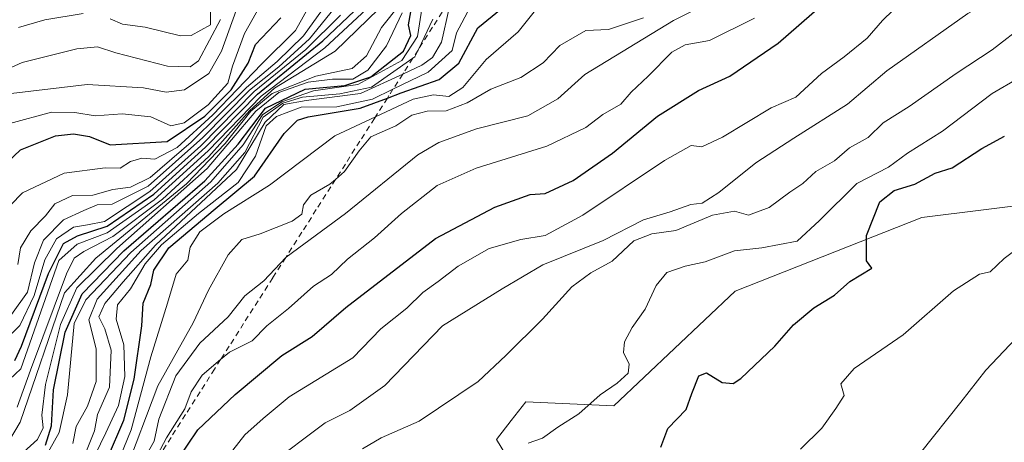
# Model space of a CAD drawing. Units: metres. Extents: x 560769 to 562956, y 4747216 to 4749541.
# Drawn here: x 562009 to 562185, y 4747705 to 4747780 of the extents above; entities that cross this region are included whole.
import ezdxf

# ---------------------------------------------------------------- set-up
doc = ezdxf.new("R2010")
doc.units = ezdxf.units.M
doc.header["$MEASUREMENT"] = 0
doc.linetypes.add('DGN Style 2', pattern=[1.648017, 0.98881, -0.659207])
for name, color, linetype, lineweight in [('Arbolado forestal CxS', 92, 'Continuous', 0), ('Curva de nivel maestra', 30, 'Continuous', 30), ('Curva de nivel normal', 30, 'Continuous', 0), ('Escarpado lineal', 30, 'DGN Style 2', 0), ('Roquedo CxS', 135, 'Continuous', 0)]:
    doc.layers.add(name, color=color, linetype=linetype, lineweight=lineweight)

msp = doc.modelspace()

# ---------------------------------------------------------------- linework, layer by layer
at = {"layer": 'Arbolado forestal CxS', "color": 92, "linetype": 'Continuous', "lineweight": 0}
for points in [[(562010.0535, 4747595.6609, 673.3748), (562017.2287, 4747606.4231, 679.1798), (562027.9909, 4747606.4229, 682.381), (562042.3405, 4747606.4225, 682.6536), (562054.8965, 4747610.9065, 682.3194), (562062.9681, 4747613.5967, 682.9026), (562079.1109, 4747612.6995, 681.397), (562096.1503, 4747611.8025, 679.9069), (562099.9733, 4747622.5253, 682.7705), (562111.4515, 4747618.2049, 679.7278), (562112.2943, 4747628.8425, 683.5176), (562120.3659, 4747634.2235, 684.3542), (562122.1597, 4747640.5011, 685.531), (562119.4919, 4747660.6727, 690.5369), (562111.0201, 4747681.0637, 696.117), (562103.8853, 4747689.2515, 699.4632), (562094.3091, 4747705.0367, 706.4793), (562096.9277, 4747708.4021, 707.1717), (562099.5461, 4747711.7675, 707.8094), (562115.2575, 4747711.0193, 705.1546), (562136.9535, 4747731.4967, 704.4172), (562170.2503, 4747744.6723, 698.8937), (562238.7043, 4747753.1791, 689.2438)], [(562099.9733, 4747622.5253, 682.7705), (562111.4515, 4747618.2049, 679.7278), (562112.2943, 4747628.8425, 683.5176), (562120.3659, 4747634.2235, 684.3542), (562122.1597, 4747640.5011, 685.531), (562119.4919, 4747660.6727, 690.5369), (562111.0201, 4747681.0637, 696.117), (562103.8853, 4747689.2515, 699.4632), (562094.3091, 4747705.0367, 706.4793), (562096.9277, 4747708.4021, 707.1717), (562099.5461, 4747711.7675, 707.8094), (562115.2575, 4747711.0193, 705.1546), (562136.9535, 4747731.4967, 704.4172), (562170.2503, 4747744.6723, 698.8937), (562238.7043, 4747753.1791, 689.2438)]]:
    msp.add_polyline3d(points, dxfattribs=at)
at = {"layer": 'Curva de nivel maestra', "color": 30, "linetype": 'Continuous', "lineweight": 30, "flags": 128}
for points, elevation in [([(562035.49, 4747698.5501), (562041, 4747706.7801), (562047.67, 4747713.0701), (562056, 4747720.0001), (562061.41, 4747723.4301), (562067.4, 4747728.6001), (562083.43, 4747740.8901), (562094, 4747746.4801), (562100.33, 4747748.7201), (562103, 4747748.9501), (562108, 4747751.2601), (562115.02, 4747756.1001), (562123.09, 4747762.7001), (562130.36, 4747767.3001), (562136, 4747769.8601), (562144.6, 4747775.7401), (562160.31, 4747789.5001), (562169, 4747799.0701), (562178.83, 4747804.7701), (562183.33, 4747808.6601), (562195, 4747817.4001)], 725), ([(562008.35, 4747719.1201), (562009.54, 4747721.7001), (562014.31, 4747734.6801), (562017, 4747739.9901), (562019.53, 4747741.3901), (562024.8, 4747743.1101), (562033.13, 4747748.8101), (562042.41, 4747757.2401), (562051.65, 4747766.6701), (562063.34, 4747776.1501), (562075.69, 4747787.9201)], 800), ([(562024.87, 4747701.6801), (562027.77, 4747708.4701), (562029.61, 4747715.7801), (562030.98, 4747725.3301), (562031.21, 4747729.3301), (562032.61, 4747732.6701), (562033.14, 4747735.2201), (562035.84, 4747739.2301), (562044.12, 4747746.2201), (562051.12, 4747752.0001), (562056.39, 4747759.6101), (562058.81, 4747762.0401), (562060.67, 4747762.5801), (562070, 4747764.1301), (562074.8476, 4747765.962), (562077.33, 4747766.9001), (562084.06, 4747769.2801), (562087.59, 4747772.1901), (562090.98, 4747778.5001), (562098.35, 4747784.5401)], 750), ([(562005.85, 4747753.3801), (562009.34, 4747756.7001), (562015.61, 4747759.2201), (562018.82, 4747759.6001), (562021.68, 4747759.1101), (562025.32, 4747757.5901), (562035.54, 4747758.2301), (562042.23, 4747762.7001), (562046.93, 4747767.4401), (562050, 4747772.1901), (562051.32, 4747775.5401), (562055.84, 4747780.2901)], 825), ([(562013.77, 4747704.0201), (562014.89, 4747707.4601), (562015.23, 4747713.8701), (562017.3, 4747724.1701), (562020.34, 4747731.0501), (562027.78, 4747738.7201), (562042.23, 4747751.2101), (562048.22, 4747757.7201), (562053.07, 4747764.1701), (562060.14, 4747767.5401), (562067.23, 4747768.2001), (562071.86, 4747769.7401), (562077.73, 4747774.3401), (562079.04, 4747777.1301), (562078.62, 4747779.0301), (562079.04, 4747781.3301)], 775), ([(562123.65, 4747703.6501), (562124.94, 4747707.0001), (562128.2, 4747710.3701), (562129.21, 4747713.2601), (562130.42, 4747716.4001), (562131.83, 4747716.9101), (562134.6, 4747715.1901), (562136.55, 4747715.0301), (562137.97, 4747715.8901), (562144, 4747721.6601), (562147.33, 4747725.4801), (562151, 4747728.5301), (562154.67, 4747730.7801), (562157.4, 4747733.2401), (562161.34, 4747735.6001), (562160.39, 4747736.9401), (562160.36, 4747741.4601), (562162.79, 4747747.4201), (562165.33, 4747749.4901), (562169, 4747750.5801), (562172.67, 4747752.5401), (562175.67, 4747753.5001), (562181, 4747756.9501), (562185, 4747759.1801)], 700)]:
    msp.add_lwpolyline(points, dxfattribs=dict(at, elevation=elevation))
at = {"layer": 'Curva de nivel normal', "color": 30, "linetype": 'Continuous', "lineweight": 0, "flags": 128}
for points, elevation in [([(562076.8, 4747787.19), (562063.7, 4747774.91), (562052.33, 4747766.27), (562042.83, 4747756.56), (562033.2, 4747747.82), (562024.81, 4747741.9), (562019.48, 4747739.9), (562016.18, 4747737), (562009.39, 4747717.67), (562006.34, 4747714.77)], 795), ([(562053.45, 4747700.3), (562063.72, 4747708.02), (562068.11, 4747710.18), (562074.38, 4747714.67), (562084.67, 4747725.34), (562095.33, 4747731.92), (562102.6, 4747736.2), (562113.38, 4747740.55), (562120.56, 4747744.23), (562125.3, 4747745.64), (562128.99, 4747746.98), (562131.06, 4747747.19), (562133.99, 4747749.1), (562140.63, 4747754.4), (562147.43, 4747758.81), (562157, 4747764.85), (562164, 4747770.81), (562178.48, 4747781.05), (562190.74, 4747787.65)], 715), ([(562080.6, 4747787.14), (562073.77, 4747778.54), (562071.1, 4747773.47), (562068.54, 4747771.24), (562062.04, 4747769.86), (562054.24, 4747766.77), (562050.48, 4747763.6), (562045.89, 4747757.83), (562038.95, 4747750.67), (562022.8, 4747737.36), (562017.19, 4747731.22), (562009.27, 4747708.12), (562007.19, 4747704.6)], 785), ([(562008.75, 4747710.78), (562011.14, 4747717.43), (562017.56, 4747734.61), (562018.9, 4747737.39), (562020.66, 4747738.56), (562025.84, 4747741.23), (562034.67, 4747747.91), (562042.95, 4747755.52), (562050.31, 4747763.75), (562054.7, 4747767.74), (562065.53, 4747774.35), (562077.19, 4747785.67)], 790), ([(562025.36, 4747780.11), (562027.52, 4747779.16), (562031.58, 4747778.58), (562037.89, 4747777.05), (562039.78, 4747777.15), (562043.28, 4747779), (562043.27, 4747786.34)], 845), ([(562047.24, 4747703.14), (562049.39, 4747705.84), (562052.67, 4747708.78), (562057.33, 4747712.62), (562068.66, 4747719.6), (562073.65, 4747724.8), (562078.33, 4747728.45), (562081.15, 4747731.27), (562083.92, 4747733.23), (562087.48, 4747735.97), (562093, 4747739.1), (562098.67, 4747740.73), (562103, 4747741.41), (562109.76, 4747745.04), (562124.3, 4747754.79), (562129.08, 4747757.49), (562131, 4747757.26), (562134.67, 4747758.98), (562143.37, 4747764.24), (562147.77, 4747766.11), (562152.32, 4747770.33), (562156.39, 4747773.33), (562160.48, 4747776.67), (562163.24, 4747779.8), (562168.89, 4747785.3)], 720), ([(562005.34, 4747744.67), (562009.7, 4747749.03), (562017.14, 4747752.57), (562024.46, 4747753.48), (562027.12, 4747753.42), (562029, 4747754.62), (562031, 4747755.21), (562033.33, 4747755.06), (562037.33, 4747757.16), (562043.67, 4747762.95), (562052.35, 4747772.01), (562058.44, 4747778.03), (562061.18, 4747782.92)], 820), ([(562052.2, 4747782.51), (562049.34, 4747777.49), (562047.2, 4747771.63), (562046.35, 4747768.59), (562042.83, 4747764.73), (562038.56, 4747761.52), (562036.16, 4747761), (562032.59, 4747762.59), (562027.47, 4747763.14), (562022.68, 4747762.77), (562019.04, 4747763.41), (562014.86, 4747763.42), (562007.46, 4747761.39)], 830), ([(562007.72, 4747727.33), (562010.59, 4747731.33), (562011.86, 4747736.58), (562013.46, 4747740.6), (562017, 4747744.2), (562020.67, 4747745.91), (562023, 4747746.9), (562025.73, 4747747.04), (562032.14, 4747750.25), (562041.9, 4747758.93), (562050.25, 4747767.39), (562055.48, 4747771.51), (562060.95, 4747776.55), (562066.14, 4747782.89)], 810), ([(562008.84, 4747736.25), (562009.35, 4747739.23), (562011.2, 4747742.27), (562013.81, 4747744.92), (562015.48, 4747747.07), (562018.64, 4747748.55), (562022.24, 4747748.63), (562025.84, 4747749.65), (562028.95, 4747750.05), (562032.49, 4747751.8), (562039.83, 4747758.08), (562049.68, 4747767.86), (562055.16, 4747772.5), (562059.87, 4747777.06), (562064, 4747782.85)], 815), ([(562081.06, 4747782.21), (562080.2, 4747776.92), (562077.41, 4747772.64), (562069.59, 4747768.38), (562061.62, 4747767.22), (562055.97, 4747765.28), (562052.57, 4747762.95), (562049.1, 4747757.61), (562043.3, 4747751.02), (562029.01, 4747738.41), (562021, 4747729.97), (562018.89, 4747725.71), (562017.73, 4747713), (562016.22, 4747706.29), (562013.18, 4747700.87)], 770), ([(562021, 4747702.7), (562022.56, 4747706.56), (562023.07, 4747709.47), (562025.24, 4747714.34), (562025.54, 4747720.97), (562024.39, 4747724.77), (562023.33, 4747726.93), (562024.42, 4747729.32), (562027.68, 4747733.17), (562033.44, 4747739.69), (562047.91, 4747753.2), (562053.04, 4747761.67), (562056.34, 4747764.78), (562060.34, 4747765.53), (562070.05, 4747766.76), (562077.5711, 4747770.2323), (562081.01, 4747771.82), (562082.91, 4747773.19), (562084.49, 4747775.93), (562085.89, 4747782)], 760), ([(562089.61, 4747782.2), (562087.19, 4747777.62), (562086.42, 4747774.47), (562082.13, 4747770.59), (562075.8392, 4747767.5174), (562072.2, 4747765.74), (562065.82, 4747764.42), (562059.43, 4747764.36), (562055.06, 4747762.68), (562053.2, 4747761), (562051.32, 4747755.58), (562048.17, 4747750.91), (562041.09, 4747745.35), (562034.49, 4747739.75), (562031.57, 4747736.4), (562028.99, 4747731.94), (562026.65, 4747729.07), (562026.44, 4747726.52), (562027.8, 4747721.95), (562027.96, 4747716.28), (562026.81, 4747711.08), (562024.59, 4747706.23), (562021.63, 4747700.22)], 755), ([(562030.34, 4747699.67), (562033.21, 4747704.74), (562034.06, 4747708.66), (562037.08, 4747716.39), (562041.35, 4747722.22), (562046.41, 4747726.89), (562049.38, 4747730.69), (562052.8, 4747733.34), (562056.7092, 4747737.5369), (562056.74, 4747737.57), (562067.34, 4747745.37), (562080.28, 4747755.83), (562084.01, 4747758.04), (562090.77, 4747760.46), (562099.94, 4747762.76), (562105.27, 4747765.8), (562110.07, 4747770.18), (562125.94, 4747779.82), (562133, 4747783.28)], 735), ([(562006.28, 4747722.49), (562009.2, 4747725.4), (562011.79, 4747730.72), (562013.66, 4747737.07), (562015.74, 4747740.82), (562018.82, 4747742.94), (562021.29, 4747743.32), (562024.33, 4747743.96), (562032.44, 4747749.3), (562041.56, 4747757.45), (562051.08, 4747767.1), (562060.28, 4747774.63), (562066.47, 4747780.75)], 805), ([(562006.67, 4747766.64), (562021.25, 4747768.35), (562031.31, 4747767.77), (562035.33, 4747767), (562038.62, 4747767.41), (562042.95, 4747770.37), (562045.25, 4747774.32), (562047.85, 4747781.58)], 835), ([(562008.04, 4747701.09), (562012.38, 4747705.02), (562013.4, 4747707.09), (562013.16, 4747709.4), (562013.77, 4747714.84), (562016.45, 4747725.57), (562019.4, 4747732.11), (562026.53, 4747739.13), (562042.64, 4747753.41), (562051.36, 4747763.59), (562055.46, 4747766.95), (562060.7, 4747768.78), (562065.02, 4747769.33), (562068.68, 4747769.31), (562071.33, 4747770.91), (562074.67, 4747775.26), (562077.49, 4747781.15)], 780), ([(562009, 4747778.53), (562013.67, 4747779.94), (562020.51, 4747781.02)], 845), ([(562026.62, 4747700.62), (562029.09, 4747706.76), (562032.59, 4747719.8), (562035.61, 4747729.38), (562037.11, 4747734.51), (562039.2, 4747737.04), (562039.65, 4747739.35), (562041.38, 4747742.1), (562045.62, 4747745.31), (562053.81, 4747750.39), (562065.43, 4747759.24), (562072.7236, 4747762.6242), (562079.46, 4747765.75), (562083.07, 4747766.56), (562085.79, 4747766.25), (562088.29, 4747767.82), (562092.46, 4747772.83), (562098.16, 4747777.76), (562101.26, 4747781.62)], 745), ([(562120.55, 4747780.26), (562114.3, 4747778.17), (562110.3, 4747778.01), (562105.64, 4747775.35), (562102.67, 4747772.25), (562098.67, 4747769.62), (562093.33, 4747767.53), (562089.06, 4747765.12), (562085.36, 4747763.68), (562081.97, 4747763.64), (562079.23, 4747762.89), (562076.36, 4747761), (562071.88, 4747759.02), (562069.83, 4747756.57), (562067.21, 4747752.86), (562065.5886, 4747751.4552), (562064.59, 4747750.59), (562061.16, 4747748.65), (562059.85, 4747746.93), (562059.57, 4747745.23), (562057.82, 4747743.97), (562052.1, 4747741.71), (562048.83, 4747740.7), (562046.4, 4747738), (562042.88, 4747731.67), (562040.15, 4747725.85), (562033.87, 4747714.62), (562027.99, 4747699)], 740), ([(562032.21, 4747699.27), (562035.4, 4747705.35), (562038.7, 4747710.48), (562039.78, 4747713.55), (562041.76, 4747716.51), (562045.0574, 4747719.2768), (562046.67, 4747720.63), (562050.67, 4747722.63), (562053.33, 4747725.34), (562057.16, 4747728.43), (562061.65, 4747732.37), (562064.86, 4747734.45), (562067.74, 4747737.2), (562072.54, 4747741), (562077.34, 4747745.33), (562083.74, 4747750.33), (562090.72, 4747753.44), (562103.28, 4747757.4), (562110.26, 4747760.72), (562113.32, 4747763.03), (562116.5, 4747764.88), (562118.35, 4747767.01), (562121.39, 4747769.85), (562125.64, 4747774.15), (562128.03, 4747775.48), (562132.36, 4747776.24), (562140.41, 4747780.22)], 730), ([(562003.57, 4747769.59), (562009.66, 4747772.33), (562019.42, 4747774.76), (562023.1, 4747775.1), (562026.34, 4747774.03), (562035.58, 4747771.67), (562039.65, 4747771.51), (562041.14, 4747772.62), (562045.05, 4747779.98)], 840), ([(562018.66, 4747704.34), (562019.26, 4747707.33), (562021.32, 4747711), (562022.83, 4747715.4), (562022.85, 4747721.19), (562021.54, 4747726.36), (562023.03, 4747730.1), (562030.9, 4747738.73), (562044.59, 4747750.8), (562049.4, 4747756.25), (562052.67, 4747762.52), (562056.18, 4747765.04), (562059.67, 4747766.13), (562066.37, 4747766.74), (562072.01, 4747767.89), (562079.3821, 4747773.0676), (562079.77, 4747773.34), (562080.3889, 4747774.6438), (562082.96, 4747780.06)], 765), ([(562070.42, 4747703.35), (562073.7, 4747705.3), (562080.49, 4747708.28), (562091.04, 4747715.37), (562096, 4747720.03), (562102.53, 4747726.48), (562107.77, 4747732.26), (562111.19, 4747734.78), (562115, 4747736.83), (562118.82, 4747740.51), (562122.05, 4747741.75), (562126.32, 4747742.32), (562132.91, 4747745.09), (562136.79, 4747745.78), (562139.33, 4747745.08), (562143, 4747746.43), (562146.67, 4747749.15), (562149, 4747750.72), (562151.33, 4747752.83), (562154.67, 4747754.76), (562157.33, 4747757.05), (562160.67, 4747758.9), (562163.33, 4747761.56), (562168.02, 4747764.48), (562176.4, 4747770.32), (562182.81, 4747774.58), (562188.85, 4747779.21)], 710), ([(562099.99, 4747704.4), (562102.56, 4747705.26), (562105.25, 4747707.26), (562109, 4747709.63), (562112.84, 4747713.02), (562115.88, 4747715.08), (562117.85, 4747716.88), (562117.98, 4747718.45), (562116.98, 4747720.53), (562117.17, 4747722.46), (562118.57, 4747725.04), (562120.88, 4747728.31), (562122.82, 4747732.5), (562124.73, 4747734.86), (562128, 4747735.99), (562131.56, 4747736.76), (562136.79, 4747738.67), (562141.7, 4747739.21), (562148, 4747740.42), (562152, 4747744.13), (562158.67, 4747750.74), (562164.33, 4747753.63), (562167.69, 4747756.14), (562173.97, 4747760.05), (562182.81, 4747766.77), (562187.54, 4747769.48)], 705), ([(562148.6, 4747703.32), (562152.39, 4747707.06), (562154.93, 4747710.59), (562156.38, 4747712.88), (562155.78, 4747714.97), (562158.15, 4747717.69), (562166.91, 4747723.72), (562175.89, 4747731.58), (562180.53, 4747734.53), (562182.47, 4747734.92), (562184.96, 4747737.33), (562187.34, 4747739.12)], 695), ([(562170.05, 4747702.67), (562177.25, 4747711.68), (562181.67, 4747717.39), (562187.03, 4747723.06)], 690)]:
    msp.add_lwpolyline(points, dxfattribs=dict(at, elevation=elevation))
at = {"layer": 'Escarpado lineal', "color": 30, "linetype": 'DGN Style 2', "lineweight": 0}
for points in [[(562085.5, 4747782.6501, 765.58), (562082.9, 4747778.5801, 765.6935), (562080.3889, 4747774.6438, 765.5575), (562080.31, 4747774.5201, 765.5379)], [(562080.31, 4747774.5201, 765.5379), (562079.3821, 4747773.0676, 765.3342), (562077.71, 4747770.4501, 762.9683), (562077.5711, 4747770.2323, 762.6883), (562075.8392, 4747767.5174, 759.334), (562075.12, 4747766.3901, 757.5427), (562074.8476, 4747765.962, 756.7792), (562072.7236, 4747762.6242, 749.2873), (562072.53, 4747762.3201, 748.7069), (562069.93, 4747758.2601, 744.0219), (562067.34, 4747754.1901, 742.2191), (562065.5886, 4747751.4552, 741.5238), (562064.74, 4747750.1301, 741.2545), (562062.15, 4747746.0601, 740.1403), (562059.56, 4747742.0001, 739.1063), (562056.96, 4747737.9301, 737.274), (562056.7092, 4747737.5369, 737.0983), (562054.37, 4747733.8701, 736.3052), (562051.77, 4747729.8001, 735.5639), (562049.18, 4747725.7401, 734.7455), (562046.59, 4747721.6701, 733.6734), (562045.0574, 4747719.2768, 732.8812), (562043.99, 4747717.6101, 732.1371), (562041.4, 4747713.5401, 731.2497), (562038.8, 4747709.4801, 730.6824), (562036.21, 4747705.4101, 730.5021), (562033.62, 4747701.3501, 729.9551)]]:
    msp.add_polyline3d(points, dxfattribs=at)
at = {"layer": 'Roquedo CxS', "color": 135, "linetype": 'Continuous', "lineweight": 0}
for points in [[(562238.7043, 4747753.1791, 689.2438), (562170.2503, 4747744.6723, 698.8937), (562136.9535, 4747731.4967, 704.4172), (562115.2575, 4747711.0193, 705.1546), (562099.5461, 4747711.7675, 707.8094), (562096.9277, 4747708.4021, 707.1717), (562094.3091, 4747705.0367, 706.4793), (562103.8853, 4747689.2515, 699.4632)], [(562099.9733, 4747622.5253, 682.7705), (562111.4515, 4747618.2049, 679.7278), (562112.2943, 4747628.8425, 683.5176), (562120.3659, 4747634.2235, 684.3542), (562122.1597, 4747640.5011, 685.531), (562119.4919, 4747660.6727, 690.5369), (562111.0201, 4747681.0637, 696.117), (562103.8853, 4747689.2515, 699.4632), (562094.3091, 4747705.0367, 706.4793), (562096.9277, 4747708.4021, 707.1717), (562099.5461, 4747711.7675, 707.8094), (562115.2575, 4747711.0193, 705.1546), (562136.9535, 4747731.4967, 704.4172), (562170.2503, 4747744.6723, 698.8937), (562238.7043, 4747753.1791, 689.2438)]]:
    msp.add_polyline3d(points, dxfattribs=at)

doc.saveas('drawing.dxf')
